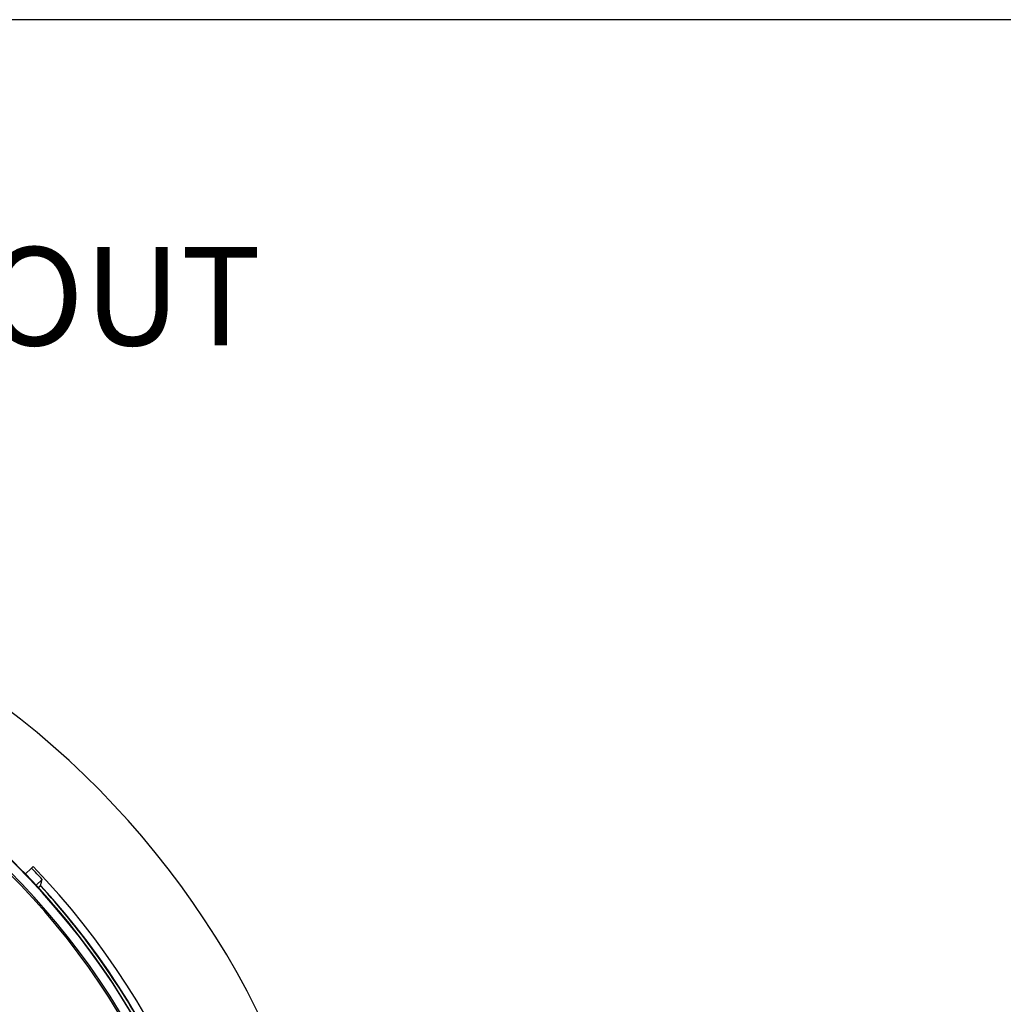
# Model space of a CAD drawing. Units: millimetres. Extents: x 69 to 1126, y 56 to 792.
# Drawn here: x 662 to 795, y 660 to 792 of the extents above; entities that cross this region are included whole.
import ezdxf

# ---------------------------------------------------------------- set-up
doc = ezdxf.new("R2010")
doc.units = ezdxf.units.MM
doc.layers.add('10', color=1, linetype='Continuous')
doc.layers.add('细实线层', color=7, linetype='Continuous')
doc.styles.add('SLDTEXTSTYLE0', font='TXT', dxfattribs={"width": 0.663})

msp = doc.modelspace()

# ---------------------------------------------------------------- linework, layer by layer
at = {"color": 7, "linetype": 'Continuous', "lineweight": 25}
for p, q in [((663.02, 677.36), (663.86, 678.2)), ((664.07, 678.41), (663.86, 678.2)), ((665.29, 676.68), (664.49, 675.89)), ((664.75, 675.53), (665.07, 675.86)), ((664.78, 675.5), (665.08, 675.79)), ((664.78, 675.5), (665.08, 675.79)), ((665.12, 675.8), (665.08, 675.79)), ((665.12, 675.8), (665.08, 675.79))]:
    msp.add_line(p, q, dxfattribs=at)
at = {"color": 7, "linetype": 'Continuous', "lineweight": 25, "flags": 128}
msp.add_lwpolyline([(665.07, 675.86), (665.19, 676.32), (665.29, 676.68)], dxfattribs=at)
at = {"color": 7, "linetype": 'Continuous', "lineweight": 25}
for radius, start, end in [(116.41, 247.5, 67.5), (101.35, 315, 135), (100.13, 0, 180), (99.91, 0, 180), (101.41, 29.5417, 49.6092), (102.54, 42.8295, 43.9949), (102.84, 316.0036, 43.9965), (101.82, 317.7045, 42.5723), (101.78, 29.5913, 42.5428), (101.81, 317.592, 42.5302)]:
    msp.add_arc((590.09, 606.97), radius, start, end, dxfattribs=at)
at = {"layer": '细实线层'}
msp.add_line((100.31, 792.39), (1050.01, 792.39), dxfattribs=at)

# ---------------------------------------------------------------- texts
at = {"layer": '10', "insert": (476.4, 761.77), "char_height": 13.2292, "attachment_point": 1, "style": 'SLDTEXTSTYLE0'}
msp.add_mtext('BACK / MINIMUM CUTOUT', dxfattribs=at)

doc.saveas('drawing.dxf')
